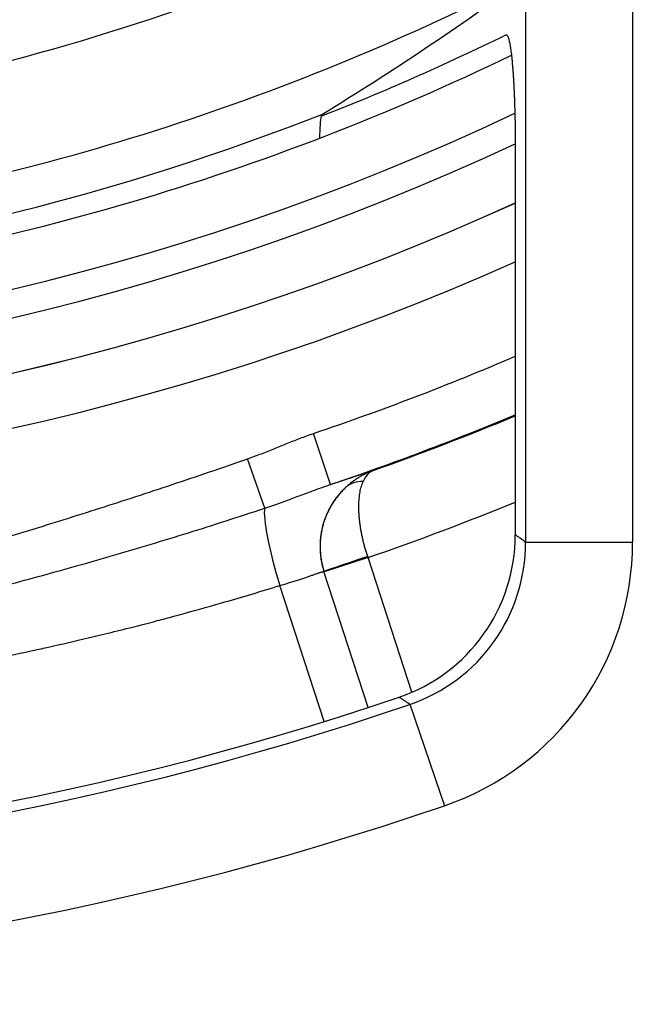
# Model space of a CAD drawing. Units: millimetres. Extents: x 2705 to 3105, y 1597 to 2066.
# Drawn here: x 2806 to 2811, y 1662 to 1671 of the extents above; entities that cross this region are included whole.
import ezdxf

# ---------------------------------------------------------------- set-up
doc = ezdxf.new("R2010")
doc.units = ezdxf.units.MM

msp = doc.modelspace()

# ---------------------------------------------------------------- linework, layer by layer
for p, q in [((2811.3419, 1672.904), (2811.3419, 1665.9579)), ((2810.3457, 1671.2036), (2810.3457, 1665.9579)), ((2810.2506, 1669.604), (2810.2506, 1666.0259)), ((2808.5327, 1666.4935), (2808.3727, 1666.9672)), ((2807.92, 1666.2736), (2807.76, 1666.7315)), ((2810.3457, 1665.9579), (2811.3419, 1665.9579)), ((2808.8813, 1665.8143), (2808.472, 1665.6813)), ((2809.2881, 1664.5624), (2808.8813, 1665.8143)), ((2808.8816, 1664.4205), (2808.4707, 1665.6852)), ((2808.4716, 1664.2894), (2808.0606, 1665.5544)), ((2809.2689, 1664.4502), (2809.5921, 1663.5078))]:
    msp.add_line(p, q)
for centre, radius in [((2800.4904, 1691.6026), 95), ((2800.0509, 1691.3288), 46.0351), ((2800.0509, 1691.3288), 45.0352), ((2800.0509, 1691.3288), 45.0086), ((2800.0509, 1691.3288), 44.5087)]:
    msp.add_circle(centre, radius)
for centre, radius, start, end in [((2800.0509, 1691.3288), 21.6092, 278.74808, 301.50076), ((2800.0509, 1691.3288), 22.6091, 278.74808, 297.06953), ((2800.0509, 1691.3288), 23, 291.40329, 296.08236), ((2800.1087, 1691.4209), 23.25, 277.0492, 295.76424), ((2800.1087, 1691.4209), 23.75, 244.42764, 295.26783), ((2800.0509, 1691.3288), 22.9859, 279.04397, 291.43554), ((2800.1087, 1691.4209), 24.0087, 244.70849, 294.98776), ((2800.1087, 1691.4209), 24.5086, 245.25837, 294.44456), ((2800.1087, 1691.4209), 24.5089, 245.2587, 294.44424), ((2800.1087, 1691.4209), 25.0088, 245.78539, 293.92469), ((2800.1087, 1691.4209), 25.8124, 288.67238, 293.13575), ((2800.1087, 1691.4209), 26.3123, 288.67238, 292.67137), ((2800.0509, 1691.3288), 28.3202, 251.21621, 288.78379), ((2800.0509, 1691.3288), 28.4154, 251.07064, 288.92936), ((2800.0509, 1691.3288), 29.4115, 251.07064, 288.92936)]:
    msp.add_arc(centre, radius, start, end)
for centre, major_axis, ratio, start_param, end_param in [((2794.9266, 1691.3288), (-25.6842, 0), 0.979895, 2.12536, 2.214422), ((2808.4515, 1669.6653), (-0.0007, -0.2679), 0.081436, 3.512745, 4.540973), ((2808.4516, 1669.6637), (-0.0007, -0.2695), 0.081238, 3.191153, 3.511633), ((2799.972, 1691.9498), (8.2992, -25.5501), 0.989714, 0.026152, 0.079396), ((2809.1659, 1665.8543), (-0.2277, 0.7719), 0.386285, 0.029327, 0.424323), ((2809.184, 1665.9169), (-0.7133, -0.2318), 0.999962, 5.14832, 6.283185), ((2809.0136, 1666.0998), (-0.3432, 0.3637), 0.621997, 5.742931, 6.273079), ((2719.9682, 1885.3478), (-90.4027, 218.9693), 0.337892, 3.121701, 3.13997), ((2808.1599, 1665.5867), (-0.2223, 0.7163), 0.139161, 0.247454, 1.572644), ((2808.6445, 1666.0346), (1.3084, -0.9369), 0.994261, 5.664415, 6.901928), ((2808.732, 1665.972), (1.319, -0.9418), 0.987226, 5.665539, 6.900531), ((2808.732, 1665.972), (2.128, -1.5198), 0.994272, 5.665669, 6.900657), ((2808.9466, 1665.8386), (-0.4755, -0.1545), 0.011902, 4.852222, 6.283185), ((2808.881, 1665.8191), (0.0323, -0.0956), 0.012395, 4.671064, 4.758714)]:
    msp.add_ellipse(centre, major_axis=major_axis, ratio=ratio, start_param=start_param, end_param=end_param)
for points, knots in [([(2810.1631, 1670.671), (2810.1644, 1670.6717), (2810.1657, 1670.6719), (2810.167, 1670.6718), (2810.1683, 1670.6718), (2810.1695, 1670.6713), (2810.1708, 1670.6705), (2810.1721, 1670.6697), (2810.1734, 1670.6685), (2810.1746, 1670.667), (2810.1759, 1670.6655), (2810.1772, 1670.6636), (2810.1784, 1670.6614), (2810.1797, 1670.6592), (2810.1809, 1670.6566), (2810.1822, 1670.6537), (2810.1834, 1670.6508), (2810.1847, 1670.6475), (2810.1859, 1670.6439), (2810.1871, 1670.6402), (2810.1884, 1670.6362), (2810.1896, 1670.6319), (2810.1908, 1670.6276), (2810.192, 1670.6229), (2810.1932, 1670.6179), (2810.1944, 1670.6129), (2810.1956, 1670.6075), (2810.1968, 1670.6018), (2810.198, 1670.5961), (2810.1992, 1670.59), (2810.2003, 1670.5836), (2810.2015, 1670.5772), (2810.2026, 1670.5705), (2810.2038, 1670.5634), (2810.2049, 1670.5563), (2810.2061, 1670.5489), (2810.2072, 1670.5411), (2810.2083, 1670.5333), (2810.2094, 1670.5252), (2810.2105, 1670.5167), (2810.2116, 1670.5083), (2810.2127, 1670.4995), (2810.2138, 1670.4904), (2810.2148, 1670.4812), (2810.2159, 1670.4717), (2810.2169, 1670.4619), (2810.218, 1670.4521), (2810.219, 1670.442), (2810.22, 1670.4315), (2810.221, 1670.4211), (2810.222, 1670.4103), (2810.223, 1670.3991), (2810.224, 1670.388), (2810.2249, 1670.3766), (2810.2258, 1670.3648), (2810.2268, 1670.353), (2810.2277, 1670.3409), (2810.2286, 1670.3285), (2810.2295, 1670.3161), (2810.2304, 1670.3034), (2810.2312, 1670.2904), (2810.2321, 1670.2774), (2810.2329, 1670.264), (2810.2337, 1670.2504), (2810.2345, 1670.2368), (2810.2353, 1670.2229), (2810.2361, 1670.2087), (2810.2368, 1670.1945), (2810.2376, 1670.18), (2810.2383, 1670.1652), (2810.239, 1670.1505), (2810.2397, 1670.1354), (2810.2403, 1670.1202), (2810.241, 1670.1049), (2810.2416, 1670.0893), (2810.2422, 1670.0736), (2810.2428, 1670.0578), (2810.2434, 1670.0417), (2810.2439, 1670.0255), (2810.2445, 1670.0093), (2810.245, 1669.9928), (2810.2455, 1669.9761), (2810.2459, 1669.9594), (2810.2464, 1669.9426), (2810.2468, 1669.9255), (2810.2472, 1669.9084), (2810.2476, 1669.8912), (2810.248, 1669.8738), (2810.2483, 1669.8564), (2810.2486, 1669.8388), (2810.2489, 1669.8212), (2810.2492, 1669.8035), (2810.2494, 1669.7857), (2810.2497, 1669.7678), (2810.2499, 1669.7498), (2810.25, 1669.7318), (2810.2502, 1669.7136), (2810.2503, 1669.6955), (2810.2504, 1669.6773), (2810.2505, 1669.659), (2810.2506, 1669.6407), (2810.2506, 1669.6224), (2810.2506, 1669.604)], [0, 0, 0, 0, 0.029412, 0.029412, 0.029412, 0.058824, 0.058824, 0.058824, 0.088235, 0.088235, 0.088235, 0.117647, 0.117647, 0.117647, 0.147059, 0.147059, 0.147059, 0.176471, 0.176471, 0.176471, 0.205882, 0.205882, 0.205882, 0.235294, 0.235294, 0.235294, 0.264706, 0.264706, 0.264706, 0.294118, 0.294118, 0.294118, 0.323529, 0.323529, 0.323529, 0.352941, 0.352941, 0.352941, 0.382353, 0.382353, 0.382353, 0.411765, 0.411765, 0.411765, 0.441176, 0.441176, 0.441176, 0.470588, 0.470588, 0.470588, 0.5, 0.5, 0.5, 0.529412, 0.529412, 0.529412, 0.558824, 0.558824, 0.558824, 0.588235, 0.588235, 0.588235, 0.617647, 0.617647, 0.617647, 0.647059, 0.647059, 0.647059, 0.676471, 0.676471, 0.676471, 0.705882, 0.705882, 0.705882, 0.735294, 0.735294, 0.735294, 0.764706, 0.764706, 0.764706, 0.794118, 0.794118, 0.794118, 0.823529, 0.823529, 0.823529, 0.852941, 0.852941, 0.852941, 0.882353, 0.882353, 0.882353, 0.911765, 0.911765, 0.911765, 0.941176, 0.941176, 0.941176, 0.970588, 0.970588, 0.970588, 1, 1, 1, 1]), ([(2808.5327, 1666.4935), (2808.5361, 1666.4946), (2808.5394, 1666.4957), (2808.5428, 1666.4968), (2808.5527, 1666.5001), (2808.5624, 1666.5033), (2808.572, 1666.5065), (2808.5761, 1666.5078), (2808.5803, 1666.5092), (2808.5844, 1666.5106), (2808.5929, 1666.5134), (2808.6013, 1666.5162), (2808.6096, 1666.5189), (2808.6145, 1666.5205), (2808.6193, 1666.5221), (2808.6241, 1666.5237), (2808.6313, 1666.5261), (2808.6385, 1666.5285), (2808.6455, 1666.5308), (2808.651, 1666.5326), (2808.6564, 1666.5344), (2808.6618, 1666.5362), (2808.6678, 1666.5382), (2808.6738, 1666.5402), (2808.6796, 1666.5421), (2808.6856, 1666.5441), (2808.6916, 1666.5461), (2808.6974, 1666.548), (2808.7023, 1666.5496), (2808.7071, 1666.5513), (2808.7119, 1666.5528), (2808.7183, 1666.555), (2808.7246, 1666.5571), (2808.7308, 1666.5591), (2808.7346, 1666.5604), (2808.7384, 1666.5617), (2808.7422, 1666.5629), (2808.7489, 1666.5651), (2808.7555, 1666.5673), (2808.7619, 1666.5694), (2808.7648, 1666.5704), (2808.7676, 1666.5714), (2808.7705, 1666.5723), (2808.7774, 1666.5746), (2808.7841, 1666.5768), (2808.7906, 1666.579), (2808.7927, 1666.5796), (2808.7947, 1666.5803), (2808.7967, 1666.581), (2808.805, 1666.5837), (2808.8131, 1666.5864), (2808.8207, 1666.5889), (2808.8284, 1666.5914), (2808.8357, 1666.5938), (2808.8426, 1666.5961), (2808.8495, 1666.5984), (2808.856, 1666.6005), (2808.8621, 1666.6025), (2808.8683, 1666.6045), (2808.874, 1666.6063), (2808.8794, 1666.6081), (2808.8847, 1666.6098), (2808.8897, 1666.6114), (2808.8943, 1666.6128), (2808.8988, 1666.6143), (2808.903, 1666.6156), (2808.9068, 1666.6167), (2808.9075, 1666.617), (2808.9083, 1666.6172), (2808.909, 1666.6174), (2808.9119, 1666.6183), (2808.9145, 1666.6191), (2808.9168, 1666.6198), (2808.9176, 1666.62), (2808.9184, 1666.6202), (2808.9192, 1666.6204), (2808.9211, 1666.621), (2808.9229, 1666.6215), (2808.9244, 1666.6219), (2808.9252, 1666.6221), (2808.9259, 1666.6223), (2808.9265, 1666.6225), (2808.9277, 1666.6228), (2808.9287, 1666.623), (2808.9296, 1666.6232)], [0, 0, 0, 0, 0.014825, 0.014825, 0.014825, 0.058824, 0.058824, 0.058824, 0.077948, 0.077948, 0.077948, 0.117647, 0.117647, 0.117647, 0.14106, 0.14106, 0.14106, 0.176471, 0.176471, 0.176471, 0.204176, 0.204176, 0.204176, 0.235294, 0.235294, 0.235294, 0.267292, 0.267292, 0.267292, 0.294118, 0.294118, 0.294118, 0.330408, 0.330408, 0.330408, 0.352941, 0.352941, 0.352941, 0.393523, 0.393523, 0.393523, 0.411765, 0.411765, 0.411765, 0.456639, 0.456639, 0.456639, 0.470588, 0.470588, 0.470588, 0.529412, 0.529412, 0.529412, 0.588235, 0.588235, 0.588235, 0.647059, 0.647059, 0.647059, 0.705882, 0.705882, 0.705882, 0.764706, 0.764706, 0.764706, 0.823529, 0.823529, 0.823529, 0.835337, 0.835337, 0.835337, 0.882353, 0.882353, 0.882353, 0.898446, 0.898446, 0.898446, 0.941176, 0.941176, 0.941176, 0.96157, 0.96157, 0.96157, 1, 1, 1, 1]), ([(2808.9296, 1666.6232), (2808.9174, 1666.6188), (2808.9054, 1666.6142), (2808.8936, 1666.6092), (2808.8818, 1666.6043), (2808.8702, 1666.599), (2808.8589, 1666.5935), (2808.8558, 1666.592), (2808.8527, 1666.5905), (2808.8496, 1666.589), (2808.8414, 1666.5849), (2808.8334, 1666.5806), (2808.8254, 1666.5763), (2808.8144, 1666.5702), (2808.8035, 1666.5639), (2808.7928, 1666.5573), (2808.7821, 1666.5507), (2808.7716, 1666.5439), (2808.7612, 1666.5367), (2808.7508, 1666.5296), (2808.7406, 1666.5222), (2808.7306, 1666.5146), (2808.7206, 1666.5069), (2808.7108, 1666.4991), (2808.7012, 1666.4909), (2808.6916, 1666.4828), (2808.6821, 1666.4743), (2808.6727, 1666.4656)], [0, 0, 0, 0, 0.125, 0.125, 0.125, 0.25, 0.25, 0.25, 0.2842309, 0.2842309, 0.2842309, 0.375, 0.375, 0.375, 0.5, 0.5, 0.5, 0.625, 0.625, 0.625, 0.75, 0.75, 0.75, 0.875, 0.875, 0.875, 0.9999999, 0.9999999, 0.9999999, 0.9999999]), ([(2807.92, 1666.2736), (2807.946, 1666.2822), (2807.9713, 1666.2907), (2807.9956, 1666.2991), (2808.02, 1666.3075), (2808.0435, 1666.3157), (2808.0665, 1666.3239), (2808.0896, 1666.3321), (2808.112, 1666.3402), (2808.134, 1666.3482), (2808.1559, 1666.3561), (2808.1772, 1666.364), (2808.198, 1666.3717), (2808.2189, 1666.3794), (2808.2391, 1666.3869), (2808.259, 1666.3943), (2808.2788, 1666.4017), (2808.2982, 1666.409), (2808.3171, 1666.416), (2808.336, 1666.4231), (2808.3544, 1666.4299), (2808.3727, 1666.4367), (2808.3909, 1666.4434), (2808.4089, 1666.45), (2808.4268, 1666.4565), (2808.4448, 1666.463), (2808.4627, 1666.4693), (2808.4803, 1666.4755), (2808.498, 1666.4817), (2808.5154, 1666.4877), (2808.5327, 1666.4935)], [0, 0, 0, 0, 0.1, 0.1, 0.1, 0.2, 0.2, 0.2, 0.3, 0.3, 0.3, 0.4, 0.4, 0.4, 0.5, 0.5, 0.5, 0.6, 0.6, 0.6, 0.7, 0.7, 0.7, 0.8, 0.8, 0.8, 0.9, 0.9, 0.9, 0.9999999, 0.9999999, 0.9999999, 0.9999999]), ([(2808.6727, 1666.4656), (2808.6625, 1666.4561), (2808.6526, 1666.4463), (2808.643, 1666.4362), (2808.6334, 1666.4262), (2808.6241, 1666.4159), (2808.6151, 1666.4054), (2808.6061, 1666.3948), (2808.5974, 1666.3841), (2808.5891, 1666.3732), (2808.5807, 1666.3623), (2808.5727, 1666.3511), (2808.565, 1666.3398), (2808.5572, 1666.3285), (2808.5498, 1666.3169), (2808.5427, 1666.3052), (2808.5357, 1666.2935), (2808.5289, 1666.2816), (2808.5225, 1666.2695), (2808.5161, 1666.2575), (2808.51, 1666.2452), (2808.5043, 1666.2329), (2808.4985, 1666.2205), (2808.4932, 1666.208), (2808.4881, 1666.1954), (2808.4831, 1666.1828), (2808.4784, 1666.1701), (2808.474, 1666.1572), (2808.4697, 1666.1444), (2808.4657, 1666.1315), (2808.4621, 1666.1184), (2808.4584, 1666.1054), (2808.4551, 1666.0923), (2808.4522, 1666.0792), (2808.4493, 1666.066), (2808.4467, 1666.0528), (2808.4445, 1666.0395), (2808.4423, 1666.0263), (2808.4405, 1666.013), (2808.439, 1665.9996), (2808.4375, 1665.9863), (2808.4364, 1665.9729), (2808.4356, 1665.9596), (2808.4348, 1665.9462), (2808.4344, 1665.9329), (2808.4343, 1665.9195), (2808.4343, 1665.9062), (2808.4346, 1665.8928), (2808.4352, 1665.8795), (2808.4359, 1665.8662), (2808.4369, 1665.8529), (2808.4382, 1665.8397), (2808.4396, 1665.8265), (2808.4413, 1665.8133), (2808.4433, 1665.8001), (2808.4454, 1665.787), (2808.4478, 1665.774), (2808.4505, 1665.761), (2808.4533, 1665.748), (2808.4563, 1665.7351), (2808.4598, 1665.7223), (2808.4632, 1665.7095), (2808.467, 1665.6967), (2808.4711, 1665.6841)], [0, 0, 0, 0, 0.047619, 0.047619, 0.047619, 0.095238, 0.095238, 0.095238, 0.142857, 0.142857, 0.142857, 0.190476, 0.190476, 0.190476, 0.238095, 0.238095, 0.238095, 0.285714, 0.285714, 0.285714, 0.333333, 0.333333, 0.333333, 0.380952, 0.380952, 0.380952, 0.428571, 0.428571, 0.428571, 0.47619, 0.47619, 0.47619, 0.52381, 0.52381, 0.52381, 0.571429, 0.571429, 0.571429, 0.619048, 0.619048, 0.619048, 0.666667, 0.666667, 0.666667, 0.714286, 0.714286, 0.714286, 0.761905, 0.761905, 0.761905, 0.809524, 0.809524, 0.809524, 0.857143, 0.857143, 0.857143, 0.904762, 0.904762, 0.904762, 0.952381, 0.952381, 0.952381, 1, 1, 1, 1]), ([(2808.8785, 1665.8226), (2808.8742, 1665.8353), (2808.8701, 1665.8479), (2808.8662, 1665.8606), (2808.8622, 1665.8732), (2808.8585, 1665.8859), (2808.8548, 1665.8985), (2808.8512, 1665.9112), (2808.8477, 1665.9239), (2808.8443, 1665.9366), (2808.841, 1665.9493), (2808.8378, 1665.962), (2808.8348, 1665.9746), (2808.8318, 1665.9873), (2808.8289, 1666), (2808.8262, 1666.0126), (2808.8236, 1666.0252), (2808.821, 1666.0378), (2808.8187, 1666.0503), (2808.8163, 1666.0629), (2808.8141, 1666.0754), (2808.8121, 1666.0878), (2808.8101, 1666.1002), (2808.8083, 1666.1126), (2808.8066, 1666.1248), (2808.8049, 1666.1371), (2808.8034, 1666.1493), (2808.8021, 1666.1614), (2808.8008, 1666.1734), (2808.7997, 1666.1854), (2808.7987, 1666.1973), (2808.7978, 1666.2091), (2808.797, 1666.2209), (2808.7965, 1666.2325), (2808.7959, 1666.2441), (2808.7955, 1666.2555), (2808.7953, 1666.2668), (2808.7951, 1666.2781), (2808.795, 1666.2893), (2808.7952, 1666.3002), (2808.7954, 1666.3112), (2808.7957, 1666.322), (2808.7963, 1666.3326), (2808.7968, 1666.3432), (2808.7976, 1666.3536), (2808.7985, 1666.3638), (2808.7994, 1666.374), (2808.8005, 1666.384), (2808.8019, 1666.3937), (2808.8032, 1666.4035), (2808.8047, 1666.413), (2808.8063, 1666.4223), (2808.808, 1666.4316), (2808.8099, 1666.4407), (2808.812, 1666.4494), (2808.814, 1666.4582), (2808.8163, 1666.4668), (2808.8187, 1666.4751), (2808.8212, 1666.4834), (2808.8238, 1666.4914), (2808.8266, 1666.4991), (2808.8294, 1666.5069), (2808.8325, 1666.5143), (2808.8357, 1666.5215)], [0, 0, 0, 0, 0.047619, 0.047619, 0.047619, 0.0952381, 0.0952381, 0.0952381, 0.1428571, 0.1428571, 0.1428571, 0.1904762, 0.1904762, 0.1904762, 0.2380952, 0.2380952, 0.2380952, 0.2857143, 0.2857143, 0.2857143, 0.3333333, 0.3333333, 0.3333333, 0.3809524, 0.3809524, 0.3809524, 0.4285714, 0.4285714, 0.4285714, 0.4761905, 0.4761905, 0.4761905, 0.5238095, 0.5238095, 0.5238095, 0.5714286, 0.5714286, 0.5714286, 0.6190476, 0.6190476, 0.6190476, 0.6666667, 0.6666667, 0.6666667, 0.7142857, 0.7142857, 0.7142857, 0.7619048, 0.7619048, 0.7619048, 0.8095238, 0.8095238, 0.8095238, 0.8571429, 0.8571429, 0.8571429, 0.9047619, 0.9047619, 0.9047619, 0.952381, 0.952381, 0.952381, 1, 1, 1, 1]), ([(2805.1769, 1665.4698), (2805.403, 1665.5278), (2805.6289, 1665.5876), (2805.8533, 1665.6489), (2806.0778, 1665.7102), (2806.3008, 1665.7731), (2806.5258, 1665.8386), (2806.7507, 1665.9042), (2806.9775, 1665.9724), (2807.2096, 1666.0446), (2807.4416, 1666.1169), (2807.6789, 1666.1932), (2807.92, 1666.2736)], [0.0000001, 0.0000001, 0.0000001, 0.0000001, 0.25, 0.25, 0.25, 0.5, 0.5, 0.5, 0.75, 0.75, 0.75, 1, 1, 1, 1]), ([(2810.3457, 1665.9579), (2810.3441, 1665.959), (2810.3425, 1665.9602), (2810.3408, 1665.9614), (2810.3274, 1665.9709), (2810.3137, 1665.9808), (2810.2996, 1665.9909), (2810.2927, 1665.9958), (2810.2856, 1666.0008), (2810.2785, 1666.0059), (2810.2694, 1666.0125), (2810.2601, 1666.0191), (2810.2506, 1666.0259)], [0, 0, 0, 0, 0.054809, 0.054809, 0.054809, 0.5, 0.5, 0.5, 0.718615, 0.718615, 0.718615, 1, 1, 1, 1]), ([(2808.0606, 1665.5544), (2808.0683, 1665.5566), (2808.0759, 1665.5588), (2808.0836, 1665.5611), (2808.0912, 1665.5633), (2808.0987, 1665.5655), (2808.1063, 1665.5678), (2808.1138, 1665.57), (2808.1213, 1665.5723), (2808.1287, 1665.5745), (2808.1362, 1665.5768), (2808.1435, 1665.579), (2808.1508, 1665.5813), (2808.1582, 1665.5835), (2808.1654, 1665.5858), (2808.1726, 1665.588), (2808.1798, 1665.5903), (2808.1869, 1665.5925), (2808.1939, 1665.5947), (2808.201, 1665.5969), (2808.2079, 1665.5992), (2808.2148, 1665.6014), (2808.2216, 1665.6036), (2808.2284, 1665.6057), (2808.2351, 1665.6079), (2808.2418, 1665.6101), (2808.2484, 1665.6122), (2808.2549, 1665.6144), (2808.2614, 1665.6165), (2808.2678, 1665.6186), (2808.2741, 1665.6207), (2808.2804, 1665.6228), (2808.2865, 1665.6248), (2808.2926, 1665.6268), (2808.2987, 1665.6289), (2808.3046, 1665.6309), (2808.3104, 1665.6328), (2808.3162, 1665.6348), (2808.3219, 1665.6367), (2808.3275, 1665.6386), (2808.3331, 1665.6405), (2808.3385, 1665.6423), (2808.3438, 1665.6442), (2808.3491, 1665.646), (2808.3542, 1665.6477), (2808.3592, 1665.6494), (2808.3643, 1665.6512), (2808.3691, 1665.6528), (2808.3738, 1665.6545), (2808.3786, 1665.6561), (2808.3831, 1665.6577), (2808.3875, 1665.6592), (2808.392, 1665.6607), (2808.3962, 1665.6622), (2808.4003, 1665.6636), (2808.4044, 1665.665), (2808.4083, 1665.6663), (2808.4121, 1665.6676), (2808.4158, 1665.6689), (2808.4194, 1665.6701), (2808.4229, 1665.6713), (2808.4263, 1665.6724), (2808.4295, 1665.6735), (2808.4326, 1665.6746), (2808.4357, 1665.6756), (2808.4386, 1665.6765), (2808.4413, 1665.6774), (2808.444, 1665.6783), (2808.4465, 1665.6791), (2808.4489, 1665.6799), (2808.4512, 1665.6806), (2808.4534, 1665.6813), (2808.4554, 1665.6819), (2808.4573, 1665.6825), (2808.4591, 1665.683), (2808.4607, 1665.6835), (2808.4623, 1665.6839), (2808.4637, 1665.6843), (2808.465, 1665.6846), (2808.4662, 1665.6849), (2808.4672, 1665.6851), (2808.468, 1665.6853), (2808.4689, 1665.6854), (2808.4695, 1665.6855), (2808.47, 1665.6854), (2808.4704, 1665.6854), (2808.4707, 1665.6853), (2808.4707, 1665.6852)], [0, 0, 0, 0, 0.034483, 0.034483, 0.034483, 0.068966, 0.068966, 0.068966, 0.103448, 0.103448, 0.103448, 0.137931, 0.137931, 0.137931, 0.172414, 0.172414, 0.172414, 0.206897, 0.206897, 0.206897, 0.241379, 0.241379, 0.241379, 0.275862, 0.275862, 0.275862, 0.310345, 0.310345, 0.310345, 0.344828, 0.344828, 0.344828, 0.37931, 0.37931, 0.37931, 0.413793, 0.413793, 0.413793, 0.448276, 0.448276, 0.448276, 0.482759, 0.482759, 0.482759, 0.517241, 0.517241, 0.517241, 0.551724, 0.551724, 0.551724, 0.586207, 0.586207, 0.586207, 0.62069, 0.62069, 0.62069, 0.655172, 0.655172, 0.655172, 0.689655, 0.689655, 0.689655, 0.724138, 0.724138, 0.724138, 0.758621, 0.758621, 0.758621, 0.793103, 0.793103, 0.793103, 0.827586, 0.827586, 0.827586, 0.862069, 0.862069, 0.862069, 0.896552, 0.896552, 0.896552, 0.931034, 0.931034, 0.931034, 0.965517, 0.965517, 0.965517, 1, 1, 1, 1]), ([(2805.2543, 1664.8457), (2805.279, 1664.8505), (2805.3035, 1664.8554), (2805.3279, 1664.8602), (2805.472, 1664.889), (2805.6115, 1664.918), (2805.7455, 1664.9468), (2805.7958, 1664.9577), (2805.8455, 1664.9685), (2805.8944, 1664.9794), (2805.9977, 1665.0023), (2806.0981, 1665.0251), (2806.197, 1665.0483), (2806.2681, 1665.0649), (2806.3384, 1665.0816), (2806.4086, 1665.0986), (2806.4826, 1665.1165), (2806.5565, 1665.1347), (2806.6309, 1665.1534), (2806.7262, 1665.1774), (2806.8226, 1665.2021), (2806.9207, 1665.2279), (2806.9718, 1665.2413), (2807.0235, 1665.2551), (2807.0758, 1665.2691), (2807.2021, 1665.3032), (2807.332, 1665.3391), (2807.4661, 1665.3774), (2807.4938, 1665.3853), (2807.5217, 1665.3933), (2807.5498, 1665.4014), (2807.7138, 1665.4488), (2807.8843, 1665.4997), (2808.0606, 1665.5544)], [0, 0, 0, 0, 0.024118, 0.024118, 0.024118, 0.166667, 0.166667, 0.166667, 0.220292, 0.220292, 0.220292, 0.333333, 0.333333, 0.333333, 0.414498, 0.414498, 0.414498, 0.5, 0.5, 0.5, 0.60953, 0.60953, 0.60953, 0.666667, 0.666667, 0.666667, 0.804817, 0.804817, 0.804817, 0.833333, 0.833333, 0.833333, 1, 1, 1, 1]), ([(2809.2689, 1664.4502), (2809.2672, 1664.4513), (2809.2655, 1664.4525), (2809.2638, 1664.4536), (2809.2499, 1664.463), (2809.2356, 1664.4726), (2809.2209, 1664.4825), (2809.2137, 1664.4874), (2809.2064, 1664.4923), (2809.199, 1664.4973), (2809.1895, 1664.5037), (2809.1798, 1664.5102), (2809.1699, 1664.5169)], [0, 0, 0, 0, 0.054809, 0.054809, 0.054809, 0.5, 0.5, 0.5, 0.718615, 0.718615, 0.718615, 1, 1, 1, 1])]:
    msp.add_open_spline(points, degree=3, knots=knots)
for points in [[(2807.76, 1666.7315), (2807.7826, 1666.7394), (2807.8269, 1666.7554), (2807.89, 1666.7794), (2807.952, 1666.804), (2808.0129, 1666.8285), (2808.0727, 1666.8529), (2808.1321, 1666.877), (2808.1906, 1666.9003), (2808.2499, 1666.9232), (2808.3109, 1666.9458), (2808.3519, 1666.9602), (2808.3727, 1666.9672)], [(2805.0591, 1665.8643), (2805.2817, 1665.9308), (2805.7265, 1666.0652), (2806.3851, 1666.2713), (2807.0551, 1666.4894), (2807.5224, 1666.6485), (2807.76, 1666.7315)]]:
    msp.add_open_spline(points, degree=3)

doc.saveas('drawing.dxf')
